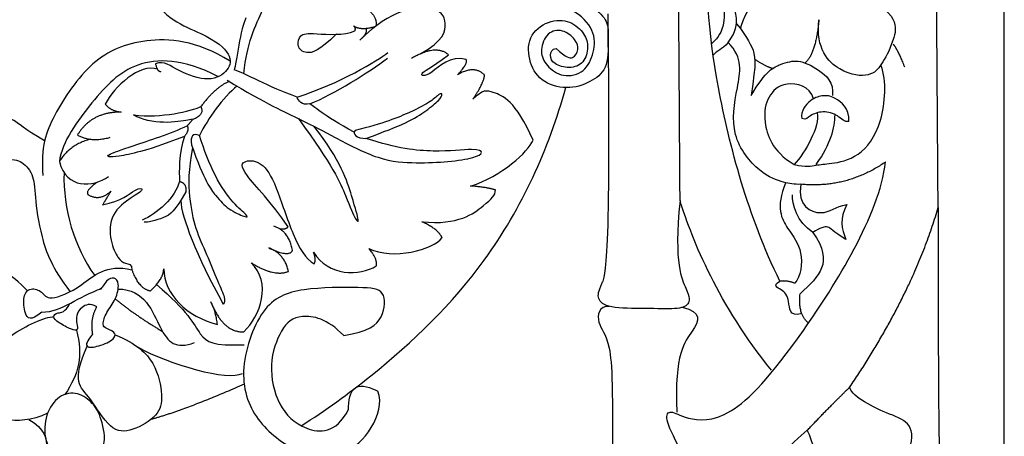
# Model space of a CAD drawing. Units: millimetres. Extents: x -15932 to -14132, y 23591 to 25091.
# Drawn here: x -14745 to -14475, y 24009 to 24123 of the extents above; entities that cross this region are included whole.
import ezdxf

# ---------------------------------------------------------------- set-up
doc = ezdxf.new("R2010")
doc.units = ezdxf.units.MM
doc.header["$MEASUREMENT"] = 0
doc.layers.add('Default', color=7, linetype='Continuous', true_color=0x000000)

msp = doc.modelspace()

# ---------------------------------------------------------------- linework, layer by layer
at = {"layer": 'Default'}
for points, degree in [([(-14474.96, 23786.31), (-14474.96, 24142), (-14474.96, 24497.7)], 2), ([(-14536.48, 24051.35), (-14545.21, 24069.13), (-14555.55, 24107.98), (-14557.69, 24145.1), (-14553.17, 24189.21), (-14541.93, 24221.56), (-14537.05, 24223.89)], 3), ([(-14563.87, 24073.47), (-14564.31, 24139.12), (-14564.76, 24204.77)], 2), ([(-14597.88, 24115.22), (-14595.02, 24112.65), (-14593.24, 24112.15), (-14591.45, 24114.87), (-14592.38, 24117.65), (-14595.95, 24120.58), (-14600.45, 24119.86), (-14602.38, 24114.58), (-14601.09, 24111.08), (-14596.88, 24107.23), (-14590.45, 24108.01), (-14587.52, 24113.3), (-14586.88, 24119.36), (-14591.59, 24125.58), (-14603.02, 24129.29), (-14615.02, 24134.29), (-14622.09, 24139.28), (-14624.09, 24142.42), (-14623.09, 24144.85), (-14617.09, 24144.14), (-14609.68, 24141.92), (-14603.04, 24142.91), (-14598.83, 24146.6), (-14596.43, 24149.98)], 3), ([(-14683.53, 24108.28), (-14682.97, 24112.82), (-14681.68, 24118.41), (-14677.91, 24126.79), (-14676.76, 24128.66), (-14675.15, 24129.94), (-14669.54, 24134.11), (-14657.23, 24137.96), (-14650.6, 24141.34), (-14647.71, 24143.22), (-14647.72, 24144.36), (-14649.66, 24143.54), (-14655.79, 24141.27), (-14667.89, 24137.9)], 3), ([(-14619.19, 24140.77), (-14608.37, 24136.2), (-14595.7, 24130.83), (-14588.29, 24127.3), (-14583.61, 24122.97), (-14583.56, 24119.2), (-14583.46, 24109.84), (-14587.6, 24106.31), (-14593.85, 24103.76), (-14601.66, 24105.5), (-14605.42, 24111.05), (-14605.82, 24118.62), (-14600.07, 24123.12), (-14593.77, 24123.04), (-14589.83, 24119.06), (-14588.88, 24115.72), (-14590.02, 24111.05), (-14594.23, 24109.46), (-14598.67, 24110.9), (-14599.81, 24113.22), (-14598.94, 24115.19), (-14597.88, 24115.22)], 3), ([(-14493.11, 24071.58), (-14493.33, 24103.66), (-14493.56, 24135.75)], 2), ([(-14709, 24130.83), (-14706.37, 24123.57), (-14693.08, 24119.16), (-14686.62, 24113.42), (-14687.36, 24109.18), (-14692.63, 24105.71), (-14701.95, 24108.92), (-14705.32, 24111.95), (-14707.72, 24111.01)], 3), ([(-14547.31, 24120.63), (-14545.4, 24127.44), (-14541.27, 24131.28), (-14536.38, 24131.28)], 3), ([(-14515.66, 24129.92), (-14503.3, 24125.32), (-14505.41, 24116.38), (-14508.76, 24110.46), (-14511.32, 24107.44), (-14519.74, 24107.84), (-14526.71, 24115.07), (-14525.79, 24123.08)], 3), ([(-14550.69, 24116.82), (-14548.4, 24119.79), (-14548.17, 24124.14), (-14549.22, 24126.89), (-14551.15, 24127.9), (-14551.74, 24126.98), (-14551.74, 24124.46), (-14551.84, 24121.48), (-14553.12, 24118.41), (-14555.22, 24116.51)], 3), ([(-14635.11, 24113.71), (-14628.76, 24117.24), (-14627.43, 24122.64), (-14630.37, 24127.2), (-14642.84, 24126.13), (-14651.67, 24117.48)], 3), ([(-14650.1, 24126.23), (-14646.82, 24124.16), (-14647.27, 24121.32)], 2), ([(-14563.87, 24073.47), (-14565.68, 24055.84), (-14561.07, 24048.02), (-14561.27, 24044.82), (-14564.47, 24043.61), (-14573.09, 24044.01), (-14583.91, 24043.81), (-14586.77, 24046.64), (-14585.96, 24049.56), (-14582.71, 24056.22), (-14583.63, 24124.65)], 3), ([(-14682.9, 24123.58), (-14684.36, 24121.14), (-14685.58, 24110.88), (-14686.13, 24109.31)], 3), ([(-14548.41, 24121.94), (-14547.07, 24120.52), (-14543.44, 24115.08), (-14542.91, 24111.56), (-14544.4, 24102.3)], 3), ([(-14525.79, 24123.08), (-14526.71, 24113.62), (-14529.58, 24111.22)], 2), ([(-14658.07, 24119.17), (-14662.87, 24114.42), (-14666.75, 24113.42), (-14669.1, 24115.8), (-14668.19, 24119.17), (-14665.21, 24119.45), (-14655.98, 24118.7), (-14653.02, 24120.04)], 3), ([(-14653.45, 24121.38), (-14651.07, 24120.01), (-14647.27, 24121.32)], 2), ([(-14653.02, 24120.04), (-14652.67, 24121.04), (-14653.45, 24121.38)], 2), ([(-14651.23, 24117.91), (-14649.42, 24119.57), (-14649.97, 24120.71)], 2), ([(-14687.22, 24111.67), (-14696.62, 24117.58), (-14711.58, 24118.4), (-14725.26, 24112.8), (-14736.62, 24096.09), (-14739.14, 24088.23), (-14738.59, 24080.32)], 3), ([(-14550.69, 24116.82), (-14552.47, 24114.71), (-14553.69, 24114.7), (-14554.8, 24113.38)], 3), ([(-14530.72, 24077.96), (-14532.6, 24077.87), (-14534.98, 24078.29), (-14541.77, 24080.47), (-14550.48, 24091.11), (-14548.21, 24104.72), (-14546.48, 24112.61), (-14550.69, 24116.82)], 3), ([(-14668.83, 24101.85), (-14657.25, 24105.59), (-14646.67, 24111.92), (-14643.98, 24114.05)], 3), ([(-14627.37, 24113.47), (-14630.87, 24116.4), (-14637.47, 24112.48)], 2), ([(-14502.25, 24110.07), (-14503.96, 24114.54), (-14505.41, 24116.38)], 2), ([(-14690.46, 24107.46), (-14700.29, 24112.51), (-14714.26, 24112.5), (-14724.75, 24101.33), (-14733.4, 24089.58), (-14734.08, 24084.18)], 3), ([(-14707.2, 24109.51), (-14712, 24111.26), (-14719.12, 24104.65), (-14721.51, 24099.93)], 3), ([(-14707.72, 24111.01), (-14707.2, 24108.69), (-14706.25, 24108.93)], 2), ([(-14665.41, 24099.99), (-14658.71, 24102.69), (-14649.11, 24108.73), (-14644.09, 24112.54)], 3), ([(-14622.52, 24112.13), (-14626.85, 24113.43), (-14633.02, 24106.88), (-14636.03, 24108.13), (-14632.45, 24109.74), (-14627.37, 24113.47)], 3), ([(-14624.86, 24107.97), (-14621.83, 24111.35), (-14622.52, 24112.13)], 2), ([(-14544.4, 24102.3), (-14540.33, 24109.22), (-14535.91, 24111.03), (-14531.67, 24112.34), (-14526.12, 24109.79), (-14521.59, 24105.94), (-14522.1, 24102.26)], 3), ([(-14538.52, 24109.69), (-14540.78, 24110.4), (-14543.38, 24112.24)], 2), ([(-14668.83, 24101.85), (-14676.54, 24104.49), (-14683.49, 24108.61), (-14686.13, 24109.31)], 3), ([(-14617.47, 24107.86), (-14620.32, 24110.78), (-14624.86, 24107.97)], 2), ([(-14532.59, 24083.39), (-14529.28, 24082.56), (-14526.51, 24083.39), (-14523.1, 24083.47), (-14514.84, 24084.99), (-14507.97, 24093.9), (-14507.18, 24106.39), (-14508.76, 24110.46)], 3), ([(-14687.45, 24106.12), (-14691.02, 24104.89), (-14695.28, 24099.25)], 2), ([(-14688.07, 24106.49), (-14677.22, 24100), (-14666.83, 24095.25), (-14659.36, 24091.32), (-14646.21, 24084.27), (-14636.01, 24083.72), (-14627.3, 24084.08), (-14619.88, 24085.24), (-14617.63, 24086.7), (-14619.47, 24087.93), (-14630.79, 24086.54), (-14641.43, 24087.76), (-14650, 24090.5)], 3), ([(-14620.73, 24101.25), (-14617.74, 24105.49), (-14617.47, 24107.86)], 2), ([(-14527.27, 24101.42), (-14528.19, 24104.9), (-14535.67, 24106.58), (-14539.86, 24102.04), (-14541.47, 24096.24), (-14538.74, 24087.02), (-14532.59, 24083.39)], 3), ([(-14685.38, 24104.9), (-14689.15, 24101.79), (-14693.28, 24096.07), (-14695.68, 24091.33)], 3), ([(-14650, 24090.5), (-14645.04, 24092.38), (-14638.36, 24094.93), (-14633.37, 24098.13), (-14629.66, 24101.2), (-14628.89, 24102.76), (-14629.76, 24102.99), (-14631.94, 24100.72), (-14636.79, 24098.1), (-14645.25, 24094.57), (-14653, 24092.7)], 3), ([(-14604.18, 24090.02), (-14608.89, 24100.94), (-14616.39, 24103.64), (-14617.84, 24103.96), (-14620.73, 24101.25)], 3), ([(-14665.41, 24099.99), (-14667.52, 24099.53), (-14668.71, 24100.92), (-14668.83, 24101.85)], 3), ([(-14517.6, 24095.19), (-14517.34, 24098.89), (-14522.1, 24102.26), (-14524.41, 24102.34), (-14527.95, 24101.65), (-14530.88, 24098.03), (-14530.45, 24095.96)], 3), ([(-14717.17, 24097.75), (-14725.32, 24097.76), (-14729.13, 24091.47)], 2), ([(-14721.51, 24099.93), (-14720.03, 24098.09), (-14717.17, 24097.75)], 2), ([(-14713.76, 24096.97), (-14705.97, 24096.02), (-14698.02, 24098.04), (-14695.28, 24099.25)], 3), ([(-14695.28, 24099.25), (-14694.48, 24097.86), (-14696.55, 24095.83), (-14697.79, 24095.76), (-14705.13, 24094.43), (-14711.41, 24095.6), (-14713.76, 24096.97)], 3), ([(-14653.23, 24092.26), (-14661.74, 24096.79), (-14664.73, 24099.76), (-14665.41, 24099.99)], 3), ([(-14526.31, 24097.54), (-14525.46, 24093.8), (-14529.52, 24086.67), (-14532.59, 24083.39)], 3), ([(-14517.6, 24095.19), (-14518.73, 24094.92), (-14520.4, 24097), (-14524.71, 24098.22), (-14528.57, 24096.85), (-14529.24, 24095.55), (-14530.45, 24095.96)], 3), ([(-14738.11, 24089.88), (-14743.79, 24093.09), (-14746.96, 24096.47), (-14749.19, 24095.28), (-14750.32, 24092.52), (-14748.44, 24088.79), (-14750.52, 24085.19), (-14751.88, 24084.73)], 3), ([(-14697.46, 24095.78), (-14698.53, 24094.46), (-14699.03, 24093.99)], 2), ([(-14668.53, 24095.95), (-14659.05, 24083.15), (-14655.01, 24073.4), (-14652.71, 24067.8), (-14651.67, 24067.2), (-14653.37, 24072.96), (-14656.87, 24084.53), (-14664.29, 24093.87)], 3), ([(-14526.51, 24083.39), (-14522.46, 24089.32), (-14521.48, 24093.24), (-14521.38, 24097.06)], 3), ([(-14699.74, 24091.1), (-14706.3, 24088.54), (-14712.36, 24086.71), (-14718.22, 24085.48), (-14720.77, 24085.36), (-14721.09, 24085.97), (-14715.71, 24087.97), (-14703.51, 24091.89), (-14699.03, 24093.99)], 3), ([(-14699.03, 24093.99), (-14698.4, 24092.81), (-14699.74, 24091.1)], 2), ([(-14695.68, 24091.33), (-14697.42, 24092.16), (-14698.23, 24091.12), (-14697.85, 24088.79)], 3), ([(-14653, 24092.7), (-14653.81, 24091.77), (-14652.59, 24090.53), (-14650, 24090.5)], 3), ([(-14725.66, 24090.32), (-14731.37, 24088.72), (-14734.08, 24084.18)], 2), ([(-14729.13, 24091.47), (-14725.32, 24089.35), (-14720.17, 24090.83)], 2), ([(-14699.74, 24091.1), (-14701.53, 24086.35), (-14701.14, 24081.42), (-14701.16, 24078.76)], 3), ([(-14697.85, 24088.79), (-14694.33, 24078.74), (-14690.87, 24074.44), (-14687.94, 24071.1), (-14682.64, 24068.7), (-14682.2, 24069.19), (-14686.26, 24072.44), (-14691.4, 24079.53), (-14694.41, 24087.45), (-14695.68, 24091.33)], 3), ([(-14621.31, 24077.47), (-14612.81, 24080.17), (-14605.49, 24086.83), (-14604.18, 24090.02)], 3), ([(-14697.54, 24087.91), (-14698.78, 24082.07), (-14698.59, 24073.99), (-14696.9, 24065.61), (-14693.69, 24058.94), (-14690.56, 24051), (-14688.47, 24046.51), (-14688.78, 24045.59), (-14689.12, 24045.08)], 3), ([(-14751.88, 24084.73), (-14747.29, 24084.87), (-14744.82, 24084.84), (-14741.02, 24080.94), (-14740.88, 24075.28), (-14739.4, 24063.87), (-14736.14, 24055.01), (-14731.12, 24048.51)], 3), ([(-14734.08, 24084.18), (-14732.16, 24076.65), (-14724.94, 24077.01), (-14720.59, 24080.11)], 3), ([(-14671.37, 24066.31), (-14675.87, 24073.03), (-14685.08, 24082.07), (-14683.54, 24084.75), (-14678.5, 24084.32), (-14674.76, 24078.44), (-14670.07, 24063.27), (-14666.51, 24057.41), (-14664.22, 24056.16)], 3), ([(-14561.59, 23976.48), (-14558.18, 23994.32), (-14564.61, 24006.69), (-14568.32, 24014.11), (-14566.59, 24016.34), (-14562.88, 24013.61), (-14551, 24012.38), (-14532.95, 24031.69), (-14509.33, 24069.41), (-14507.5, 24084.07)], 3), ([(-14507.5, 24084.07), (-14518.19, 24076.74), (-14530.72, 24077.96)], 2), ([(-14732.8, 24081.18), (-14733.12, 24071.26), (-14729.96, 24060.6), (-14724.39, 24052.99)], 3), ([(-14701.16, 24078.76), (-14702.05, 24074.42), (-14707.59, 24069.71), (-14711.34, 24068.14)], 3), ([(-14701.16, 24078.76), (-14699.14, 24078.26), (-14699.41, 24075.91)], 2), ([(-14723.68, 24078.55), (-14727.1, 24076.12), (-14726.21, 24075.11)], 2), ([(-14726.21, 24075.11), (-14722.99, 24073.25), (-14719.97, 24076.04)], 2), ([(-14722.21, 24072.31), (-14717.02, 24073.36), (-14712.71, 24077.44), (-14710.54, 24076.58), (-14713.88, 24074.68), (-14720.34, 24069.95), (-14720.28, 24062.19), (-14717.9, 24057.33), (-14716.15, 24056.16), (-14714.09, 24056.09), (-14714.2, 24054.54)], 3), ([(-14719.97, 24076.04), (-14721.09, 24074.18), (-14722.21, 24072.31)], 2), ([(-14699.41, 24075.91), (-14702.27, 24070.67), (-14704.95, 24068.56), (-14710.05, 24067.45), (-14710.79, 24067.56)], 3), ([(-14634.66, 24067.68), (-14624.64, 24066.63), (-14616.17, 24073.3), (-14614.6, 24074.87), (-14614.46, 24076.39)], 3), ([(-14614.46, 24076.39), (-14617.13, 24077.19), (-14621.31, 24077.47)], 2), ([(-14534.98, 24078.29), (-14537.75, 24071.58), (-14534.24, 24065.19), (-14529.87, 24060.19), (-14530.72, 24052.52), (-14532.43, 24050.82)], 3), ([(-14530.72, 24077.96), (-14531.95, 24071.98), (-14523.93, 24068.37), (-14521.32, 24071.98), (-14518.12, 24072.38)], 3), ([(-14700.81, 24073.48), (-14700.56, 24069.01), (-14696.61, 24058.51), (-14689.12, 24045.08)], 3), ([(-14538.82, 24026.99), (-14553.25, 24044.82), (-14560.46, 24062.45), (-14563.87, 24073.47)], 3), ([(-14527.42, 24064.77), (-14531.9, 24067.43), (-14533.17, 24072.75), (-14533.07, 24075.1)], 3), ([(-14518.12, 24072.38), (-14520.18, 24068.49), (-14519.65, 24065.83), (-14518.37, 24062.85)], 3), ([(-14517.28, 24022.39), (-14499.79, 24048.33), (-14493.11, 24071.58)], 2), ([(-14493.11, 24071.58), (-14493.11, 24003.36), (-14492.64, 24003.55)], 2), ([(-14670.14, 24059.86), (-14671.18, 24065.19), (-14675.27, 24066.46)], 2), ([(-14673.63, 24065.72), (-14671.76, 24065.62), (-14671.37, 24066.31)], 2), ([(-14629.13, 24063.35), (-14630.39, 24065.81), (-14634.66, 24067.68)], 2), ([(-14518.37, 24062.85), (-14522.2, 24064.98), (-14522.84, 24067), (-14525.5, 24065.94), (-14527.42, 24064.77)], 3), ([(-14649.22, 24060.39), (-14642.6, 24057.04), (-14631.54, 24060), (-14629.13, 24063.35)], 3), ([(-14527.42, 24064.77), (-14524.44, 24060.51), (-14523.8, 24054.55), (-14528.17, 24050.5), (-14530.94, 24047.95)], 3), ([(-14676.67, 24060.51), (-14671.01, 24057.82), (-14670.14, 24059.86)], 2), ([(-14671.23, 24054.07), (-14672.38, 24058.94), (-14676.67, 24060.51)], 2), ([(-14647.17, 24055.6), (-14646.75, 24057.49), (-14649.22, 24060.39)], 2), ([(-14664.39, 24059.33), (-14660.38, 24052.74), (-14651.68, 24052.66), (-14647.17, 24055.6)], 3), ([(-14664.22, 24056.16), (-14663.54, 24057.1), (-14664.39, 24059.33)], 2), ([(-14742.81, 24048.77), (-14747.64, 24053.98), (-14753.81, 24055.21), (-14763.18, 24053.67), (-14768.98, 24048.94), (-14769.94, 24045.09), (-14769.32, 24039.92), (-14769.62, 24037.89), (-14767.03, 24033.12), (-14761.57, 24030.9), (-14752.82, 24030.95), (-14747.36, 24036.4)], 3), ([(-14738.93, 24042.91), (-14742.04, 24040.2), (-14743.66, 24042.23), (-14744.19, 24047.5), (-14742.06, 24049.84), (-14738.58, 24048.6), (-14737.43, 24045.77), (-14728.06, 24049.36), (-14721.33, 24056.17), (-14714.2, 24054.54)], 3), ([(-14714.2, 24054.54), (-14712.44, 24049.41), (-14709.12, 24048.73)], 2), ([(-14709.12, 24048.73), (-14705.47, 24052.06), (-14705.46, 24054.78)], 2), ([(-14705.46, 24054.78), (-14705.37, 24047.8), (-14699.24, 24041.71), (-14690.7, 24039.5)], 3), ([(-14683.53, 24037.5), (-14678.85, 24041.89), (-14675.8, 24051.02), (-14681.49, 24056.44)], 3), ([(-14681.49, 24056.44), (-14675.2, 24052.49), (-14671.23, 24054.07)], 2), ([(-14725, 24036.85), (-14726.7, 24034.65), (-14726.83, 24033.58), (-14725.46, 24032.96), (-14719.9, 24034.62), (-14717.97, 24037.12), (-14721.23, 24038.41), (-14722.46, 24039.18), (-14721.32, 24042.84), (-14718.42, 24046.36), (-14717.53, 24050.99), (-14718.93, 24052.61), (-14721.24, 24051.88), (-14722.35, 24049.39), (-14723.1, 24049.15)], 3), ([(-14738.93, 24042.91), (-14733.08, 24042.93), (-14729.09, 24047.28), (-14722.35, 24049.39)], 3), ([(-14717.97, 24049.22), (-14710.64, 24049.32), (-14706.34, 24036.38), (-14702.17, 24032.65), (-14697, 24034.55)], 3), ([(-14707.44, 24050.45), (-14698.91, 24043.33), (-14695.45, 24035.49), (-14691.92, 24033.66), (-14683.41, 24033.94)], 3), ([(-14656.11, 24036.53), (-14649.37, 24037.45), (-14644.68, 24041.26), (-14644.57, 24049.26), (-14650.2, 24049.71), (-14668.2, 24049.71), (-14678.84, 24045.57), (-14685.57, 24025.61), (-14680.16, 24012.09), (-14667.86, 24003.29), (-14655.71, 24003.1), (-14647.79, 24010.63), (-14645.47, 24018.13), (-14646.79, 24021.22)], 3), ([(-14530.47, 24042.5), (-14533.98, 24041.45), (-14533.66, 24046.66), (-14535.79, 24049.22), (-14538.67, 24050.18), (-14536.48, 24051.35)], 3), ([(-14532.43, 24050.82), (-14534.67, 24051.67), (-14536.48, 24051.35)], 2), ([(-14718.76, 24046.55), (-14712.87, 24041.74), (-14705.81, 24037.63)], 2), ([(-14528.8, 24040.01), (-14531.6, 24042.61), (-14530.94, 24047.95)], 2), ([(-14723.84, 24044.33), (-14725.63, 24045.47), (-14728.25, 24044.32), (-14729.53, 24041.97), (-14729.32, 24039.69), (-14728.9, 24037.78), (-14730.5, 24037.96), (-14734.51, 24040.06), (-14736.09, 24041.68), (-14734.72, 24042.95), (-14732.47, 24042.78), (-14731.21, 24045.24)], 3), ([(-14723.84, 24044.33), (-14725.76, 24041), (-14725, 24036.85)], 2), ([(-14692.57, 24045.69), (-14689.17, 24037.3), (-14683.53, 24037.5)], 2), ([(-14690.7, 24039.5), (-14691.39, 24044.02), (-14692.57, 24045.69)], 2), ([(-14583.26, 24044.48), (-14586.16, 24044.61), (-14587.08, 24039.49), (-14582.67, 24035.84), (-14582.27, 24022.02), (-14582.41, 23996.52)], 3), ([(-14563.31, 24044.24), (-14557.7, 24043.03), (-14559.52, 24037.94), (-14565.53, 24031.64), (-14564.77, 24015.43)], 3), ([(-14737.29, 24015.17), (-14741.66, 24012.97), (-14750.26, 24013.12), (-14753.13, 24014.98), (-14755.74, 24022.49), (-14754.8, 24028.63), (-14748.93, 24036.59), (-14737.97, 24041.68), (-14735.6, 24041.62)], 3), ([(-14656.11, 24036.53), (-14660.59, 24041.13), (-14668.62, 24042.81), (-14673.32, 24038.7), (-14676.93, 24028.69), (-14674.38, 24016.98), (-14667.33, 24010.12), (-14658.28, 24009.39), (-14654.8, 24016.23)], 3), ([(-14729.38, 24038), (-14727.48, 24031.05), (-14728.84, 24025.77), (-14732.54, 24020.34)], 3), ([(-14718.79, 24036.66), (-14712.85, 24034.28), (-14707.43, 24029.08), (-14705.55, 24019.51), (-14706.67, 24014.55), (-14714.18, 24010), (-14720.16, 24010.05), (-14725.78, 24020.1), (-14729.66, 24022.87), (-14728.6, 24028.87), (-14726.41, 24033.54)], 3), ([(-14712.69, 24033.42), (-14704.09, 24028.46), (-14687.63, 24023.92), (-14683.88, 24026.1)], 3), ([(-14683.41, 24023.14), (-14699.37, 24016.11), (-14708.99, 24013.46)], 2), ([(-14528.99, 24010.5), (-14522.58, 24017.28), (-14517.28, 24022.39)], 2), ([(-14501.07, 24004.98), (-14498.64, 24012.62), (-14506.58, 24014.14), (-14517.28, 24020.25), (-14517.28, 24022.39)], 3), ([(-14722.85, 24014.11), (-14722.15, 24012.16), (-14720.89, 24006.63), (-14724.43, 24002.26), (-14730.17, 24000.08), (-14733.86, 24001.8), (-14738.26, 24006.88), (-14738.26, 24014.11), (-14734.95, 24019.83), (-14729.56, 24021.41), (-14725.09, 24018.33), (-14723.55, 24016.06), (-14722.85, 24014.11)], 3), ([(-14742.43, 24013.49), (-14738.1, 24010.94), (-14736.71, 24005.54), (-14740.18, 23997.79), (-14743.96, 23990.71), (-14748.49, 23992.92), (-14754.68, 23993.84), (-14755.8, 23995.61), (-14757.15, 24000.23)], 3), ([(-14528.99, 24010.5), (-14542.79, 23998.65), (-14550.42, 23989.89), (-14553.6, 23976.46)], 3), ([(-14519.92, 23992.64), (-14526.17, 23995.2), (-14525.61, 24003.86), (-14528.99, 24010.5)], 3)]:
    msp.add_open_spline(points, degree=degree, dxfattribs=at)
for points, knots in [([(-14667.73, 24011.74), (-14661.12, 24015.93), (-14642.8, 24029.25), (-14613.56, 24057.41), (-14599.87, 24087.67), (-14595.21, 24104.46)], [0, 0, 0, 0, 2.713909, 7.857842, 13.908779, 13.908779, 13.908779, 13.908779]), ([(-14654.8, 24016.23), (-14654.82, 24018.35), (-14653.96, 24024.14), (-14648.56, 24022.19), (-14646.79, 24021.22)], [0, 0, 0, 0, 0.737452, 1.435395, 1.435395, 1.435395, 1.435395])]:
    msp.add_open_spline(points, degree=3, knots=knots, dxfattribs=at)

doc.saveas('drawing.dxf')
